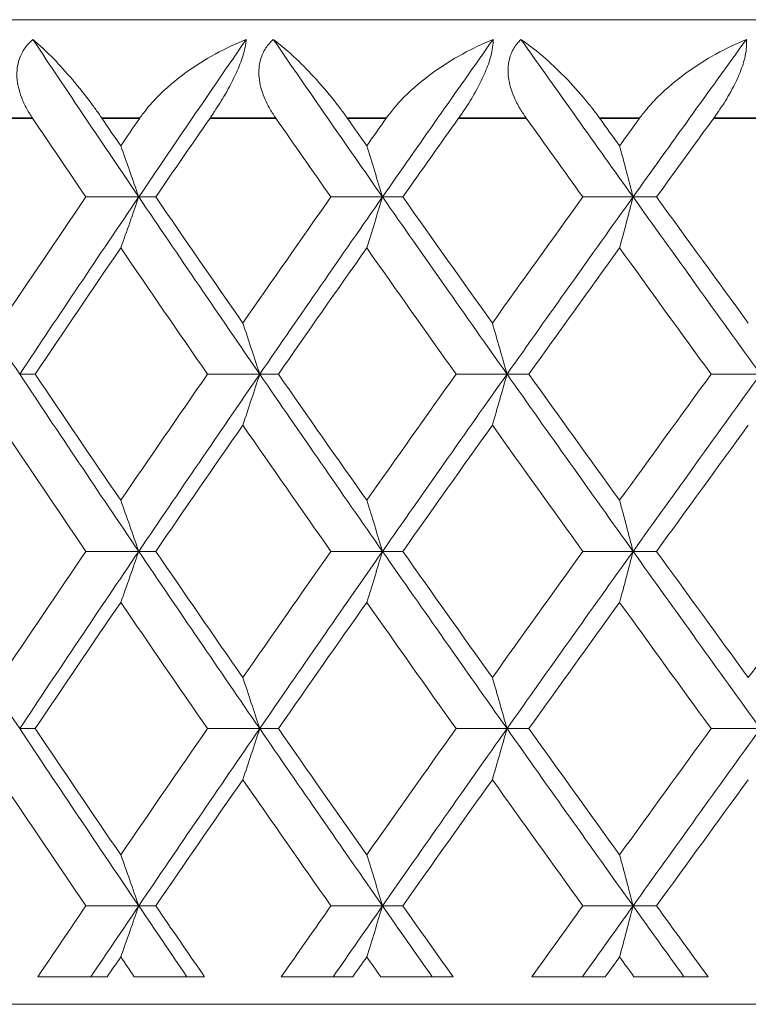
# Model space of a CAD drawing. Units: millimetres. Extents: x 32 to 1156, y 32 to 808.
# Drawn here: x 855 to 858, y 533 to 538 of the extents above; entities that cross this region are included whole.
import ezdxf

# ---------------------------------------------------------------- set-up
doc = ezdxf.new("R2010")
doc.units = ezdxf.units.MM
doc.header["$LTSCALE"] = 4
doc.layers.add('Visible (ISO)', color=7, linetype='Continuous', lineweight=18)
doc.layers.add('Visible Narrow (ISO)', color=7, linetype='Continuous', lineweight=35)

msp = doc.modelspace()

# ---------------------------------------------------------------- linework, layer by layer
at = {"layer": 'Visible (ISO)'}
for p, q in [((886.7779, 537.829), (843.7779, 537.829)), ((855.0572, 536.929), (855.3252, 536.929)), ((855.4115, 536.929), (855.3252, 536.929)), ((856.3006, 536.929), (856.5627, 536.929)), ((856.6656, 536.929), (856.5627, 536.929)), ((857.5795, 536.929), (857.8346, 536.929)), ((857.9538, 536.929), (857.8346, 536.929)), ((854.7987, 536.029), (854.7209, 536.029)), ((855.6742, 536.029), (855.9394, 536.029)), ((856.034, 536.029), (855.9394, 536.029)), ((856.9359, 536.029), (857.1947, 536.029)), ((857.3058, 536.029), (857.1947, 536.029)), ((858.2306, 536.029), (858.4819, 536.029)), ((855.0572, 535.129), (855.3252, 535.129)), ((855.4115, 535.129), (855.3252, 535.129)), ((856.3006, 535.129), (856.5627, 535.129)), ((856.6656, 535.129), (856.5627, 535.129)), ((857.5795, 535.129), (857.8346, 535.129)), ((857.9538, 535.129), (857.8346, 535.129)), ((854.7987, 534.229), (854.7209, 534.229)), ((855.6742, 534.229), (855.9394, 534.229)), ((856.034, 534.229), (855.9394, 534.229)), ((856.9359, 534.229), (857.1947, 534.229)), ((857.3058, 534.229), (857.1947, 534.229)), ((858.2306, 534.229), (858.4819, 534.229)), ((855.0572, 533.329), (855.3252, 533.329)), ((855.4115, 533.329), (855.3252, 533.329)), ((856.3006, 533.329), (856.5627, 533.329)), ((856.6656, 533.329), (856.5627, 533.329)), ((857.5795, 533.329), (857.8346, 533.329)), ((857.9538, 533.329), (857.8346, 533.329)), ((854.8132, 532.969), (855.1651, 532.969)), ((855.3028, 532.969), (855.6593, 532.969)), ((856.0489, 532.969), (856.4119, 532.969)), ((856.5537, 532.969), (856.9207, 532.969)), ((857.3211, 532.969), (857.6936, 532.969)), ((857.8391, 532.969), (858.215, 532.969)), ((840.2779, 532.829), (890.2779, 532.829))]:
    msp.add_line(p, q, dxfattribs=at)
for points, knots in [([(854.7862, 537.329), (854.7842, 537.3319), (854.7823, 537.3348), (854.7777, 537.3419), (854.775, 537.3461), (854.767, 537.359), (854.7619, 537.3678), (854.7466, 537.3959), (854.7374, 537.4154), (854.7172, 537.4684), (854.7091, 537.5023), (854.7051, 537.5677), (854.7088, 537.5986), (854.7255, 537.6484), (854.7354, 537.6678), (854.7594, 537.7015), (854.7726, 537.716), (854.7875, 537.729)], [0.0000012, 0.0000012, 0.0000012, 0.0000012, 0.00109687, 0.00109687, 0.00265317, 0.00265317, 0.00589673, 0.00589673, 0.01282331, 0.01282331, 0.02439714, 0.02439714, 0.03530765, 0.03530765, 0.04308235, 0.04308235, 0.04999273, 0.04999273, 0.04999273, 0.04999273]), ([(854.7875, 537.729), (854.821, 537.701), (854.8567, 537.6677), (854.9545, 537.567), (855.0214, 537.4894), (855.098, 537.3857), (855.1088, 537.3708), (855.1229, 537.3508), (855.1261, 537.3461), (855.1309, 537.3391), (855.1324, 537.3369), (855.1353, 537.3329), (855.1366, 537.3309), (855.1379, 537.329)], [0, 0, 0, 0, 0.02246107, 0.02246107, 0.05921938, 0.05921938, 0.0652171, 0.0652171, 0.06706001, 0.06706001, 0.06790102, 0.06790102, 0.0686356, 0.0686356, 0.0686356, 0.0686356]), ([(855.3302, 537.329), (855.3322, 537.3319), (855.3342, 537.3348), (855.3392, 537.3419), (855.3422, 537.3461), (855.3519, 537.3591), (855.3588, 537.368), (855.3822, 537.3968), (855.3997, 537.4163), (855.463, 537.4813), (855.5136, 537.5239), (855.6601, 537.6295), (855.7642, 537.6858), (855.8707, 537.729)], [0.00000528, 0.00000528, 0.00000528, 0.00000528, 0.00110521, 0.00110521, 0.00270268, 0.00270268, 0.00616292, 0.00616292, 0.01414091, 0.01414091, 0.03379362, 0.03379362, 0.06829557, 0.06829557, 0.06829557, 0.06829557]), ([(855.8707, 537.729), (855.8692, 537.7049), (855.8636, 537.6762), (855.8451, 537.6174), (855.8344, 537.5899), (855.8049, 537.5242), (855.7851, 537.4865), (855.7466, 537.4201), (855.7286, 537.3912), (855.706, 537.357), (855.7018, 537.3507), (855.6956, 537.3416), (855.6937, 537.3388), (855.6902, 537.3337), (855.6886, 537.3313), (855.687, 537.329)], [0, 0, 0, 0, 0.01276984, 0.01276984, 0.02272056, 0.02272056, 0.03556341, 0.03556341, 0.0457523, 0.0457523, 0.04808003, 0.04808003, 0.04913542, 0.04913542, 0.05001353, 0.05001353, 0.05001353, 0.05001353]), ([(856.0211, 537.329), (856.019, 537.3319), (856.0171, 537.3348), (856.0123, 537.3419), (856.0095, 537.3461), (856.0013, 537.359), (855.9959, 537.3678), (855.9799, 537.3959), (855.9702, 537.4154), (855.9485, 537.4684), (855.9393, 537.5023), (855.9332, 537.5677), (855.9356, 537.5986), (855.9502, 537.6484), (855.9593, 537.6678), (855.9815, 537.7015), (855.994, 537.716), (856.0082, 537.729)], [0.0000012, 0.0000012, 0.0000012, 0.0000012, 0.00109687, 0.00109687, 0.00265317, 0.00265317, 0.00589673, 0.00589673, 0.01282331, 0.01282331, 0.02439714, 0.02439714, 0.03530765, 0.03530765, 0.04308235, 0.04308235, 0.04999273, 0.04999273, 0.04999273, 0.04999273]), ([(856.0082, 537.729), (856.0453, 537.701), (856.0846, 537.6677), (856.191, 537.567), (856.2624, 537.4894), (856.3425, 537.3857), (856.3537, 537.3708), (856.3683, 537.3508), (856.3717, 537.3461), (856.3766, 537.3391), (856.3782, 537.3369), (856.3811, 537.3329), (856.3825, 537.3309), (856.3838, 537.329)], [0, 0, 0, 0, 0.02246107, 0.02246107, 0.05921938, 0.05921938, 0.0652171, 0.0652171, 0.06706001, 0.06706001, 0.06790102, 0.06790102, 0.0686356, 0.0686356, 0.0686356, 0.0686356]), ([(856.5819, 537.329), (856.584, 537.3319), (856.5861, 537.3348), (856.5912, 537.3419), (856.5943, 537.3461), (856.6043, 537.3591), (856.6113, 537.368), (856.6352, 537.3968), (856.653, 537.4163), (856.7172, 537.4813), (856.7681, 537.5239), (856.915, 537.6295), (857.0186, 537.6858), (857.124, 537.729)], [0.00000528, 0.00000528, 0.00000528, 0.00000528, 0.00110521, 0.00110521, 0.00270268, 0.00270268, 0.00616292, 0.00616292, 0.01414091, 0.01414091, 0.03379362, 0.03379362, 0.06829557, 0.06829557, 0.06829557, 0.06829557]), ([(857.124, 537.729), (857.1248, 537.7049), (857.1211, 537.6762), (857.1054, 537.6174), (857.0957, 537.5899), (857.0677, 537.5242), (857.0483, 537.4865), (857.0099, 537.4201), (856.9917, 537.3912), (856.9686, 537.357), (856.9643, 537.3507), (856.958, 537.3416), (856.956, 537.3388), (856.9524, 537.3337), (856.9508, 537.3313), (856.9491, 537.329)], [0, 0, 0, 0, 0.01276984, 0.01276984, 0.02272056, 0.02272056, 0.03556341, 0.03556341, 0.0457523, 0.0457523, 0.04808003, 0.04808003, 0.04913542, 0.04913542, 0.05001353, 0.05001353, 0.05001353, 0.05001353]), ([(857.2925, 537.329), (857.2904, 537.3319), (857.2884, 537.3348), (857.2835, 537.3419), (857.2806, 537.3461), (857.2721, 537.359), (857.2665, 537.3678), (857.2499, 537.3959), (857.2398, 537.4154), (857.2167, 537.4684), (857.2065, 537.5023), (857.1981, 537.5677), (857.1993, 537.5986), (857.2118, 537.6484), (857.2199, 537.6678), (857.2404, 537.7015), (857.252, 537.716), (857.2654, 537.729)], [0.0000012, 0.0000012, 0.0000012, 0.0000012, 0.00109687, 0.00109687, 0.00265317, 0.00265317, 0.00589673, 0.00589673, 0.01282331, 0.01282331, 0.02439714, 0.02439714, 0.03530765, 0.03530765, 0.04308235, 0.04308235, 0.04999273, 0.04999273, 0.04999273, 0.04999273]), ([(857.2654, 537.729), (857.3062, 537.701), (857.3488, 537.6677), (857.4633, 537.567), (857.5391, 537.4894), (857.6223, 537.3857), (857.6339, 537.3708), (857.6489, 537.3508), (857.6524, 537.3461), (857.6575, 537.3391), (857.6591, 537.3369), (857.6621, 537.3329), (857.6634, 537.3309), (857.6648, 537.329)], [0, 0, 0, 0, 0.02246107, 0.02246107, 0.05921938, 0.05921938, 0.0652171, 0.0652171, 0.06706001, 0.06706001, 0.06790102, 0.06790102, 0.0686356, 0.0686356, 0.0686356, 0.0686356]), ([(857.868, 537.329), (857.8701, 537.3319), (857.8722, 537.3348), (857.8775, 537.3419), (857.8807, 537.3461), (857.8908, 537.3591), (857.898, 537.368), (857.9223, 537.3968), (857.9403, 537.4163), (858.0051, 537.4813), (858.0562, 537.5239), (858.2028, 537.6295), (858.3056, 537.6858), (858.4096, 537.729)], [0.00000528, 0.00000528, 0.00000528, 0.00000528, 0.00110521, 0.00110521, 0.00270268, 0.00270268, 0.00616292, 0.00616292, 0.01414091, 0.01414091, 0.03379362, 0.03379362, 0.06829557, 0.06829557, 0.06829557, 0.06829557]), ([(858.4096, 537.729), (858.4126, 537.7049), (858.4108, 537.6762), (858.398, 537.6174), (858.3892, 537.5899), (858.3629, 537.5242), (858.3441, 537.4865), (858.3058, 537.4201), (858.2875, 537.3912), (858.2641, 537.357), (858.2597, 537.3507), (858.2532, 537.3416), (858.2512, 537.3388), (858.2475, 537.3337), (858.2458, 537.3313), (858.2441, 537.329)], [0, 0, 0, 0, 0.01276984, 0.01276984, 0.02272056, 0.02272056, 0.03556341, 0.03556341, 0.0457523, 0.0457523, 0.04808003, 0.04808003, 0.04913542, 0.04913542, 0.05001353, 0.05001353, 0.05001353, 0.05001353]), ([(855.3252, 536.929), (855.3101, 536.9724), (855.295, 537.0157), (855.2646, 537.1021), (855.2493, 537.1453), (855.2339, 537.1883)], [0, 0, 0, 0, 0.01635841, 0.01635841, 0.03274467, 0.03274467, 0.03274467, 0.03274467]), ([(856.5627, 536.929), (856.5495, 536.9724), (856.5363, 537.0157), (856.5096, 537.1021), (856.4962, 537.1453), (856.4828, 537.1883)], [0, 0, 0, 0, 0.01635841, 0.01635841, 0.03274467, 0.03274467, 0.03274467, 0.03274467]), ([(857.8346, 536.929), (857.8233, 536.9724), (857.812, 537.0157), (857.7892, 537.1021), (857.7778, 537.1453), (857.7663, 537.1883)], [0, 0, 0, 0, 0.01635841, 0.01635841, 0.03274467, 0.03274467, 0.03274467, 0.03274467]), ([(855.3252, 536.929), (855.3101, 536.8856), (855.295, 536.8423), (855.2646, 536.7559), (855.2493, 536.7128), (855.2339, 536.6697)], [0, 0, 0, 0, 0.01635841, 0.01635841, 0.03274467, 0.03274467, 0.03274467, 0.03274467]), ([(856.5627, 536.929), (856.5495, 536.8856), (856.5363, 536.8423), (856.5096, 536.7559), (856.4962, 536.7128), (856.4828, 536.6697)], [0, 0, 0, 0, 0.01635841, 0.01635841, 0.03274467, 0.03274467, 0.03274467, 0.03274467]), ([(857.8346, 536.929), (857.8233, 536.8856), (857.812, 536.8423), (857.7892, 536.7559), (857.7778, 536.7128), (857.7663, 536.6697)], [0, 0, 0, 0, 0.01635841, 0.01635841, 0.03274467, 0.03274467, 0.03274467, 0.03274467]), ([(855.9394, 536.029), (855.9252, 536.0724), (855.911, 536.1157), (855.8824, 536.2021), (855.8681, 536.2453), (855.8537, 536.2883)], [0, 0, 0, 0, 0.01635841, 0.01635841, 0.03274467, 0.03274467, 0.03274467, 0.03274467]), ([(857.1947, 536.029), (857.1824, 536.0724), (857.1701, 536.1157), (857.1454, 536.2021), (857.133, 536.2453), (857.1205, 536.2883)], [0, 0, 0, 0, 0.01635841, 0.01635841, 0.03274467, 0.03274467, 0.03274467, 0.03274467]), ([(855.9394, 536.029), (855.9252, 535.9856), (855.911, 535.9423), (855.8824, 535.8559), (855.8681, 535.8128), (855.8537, 535.7697)], [0, 0, 0, 0, 0.01635841, 0.01635841, 0.03274467, 0.03274467, 0.03274467, 0.03274467]), ([(857.1947, 536.029), (857.1824, 535.9856), (857.1701, 535.9423), (857.1454, 535.8559), (857.133, 535.8128), (857.1205, 535.7697)], [0, 0, 0, 0, 0.01635841, 0.01635841, 0.03274467, 0.03274467, 0.03274467, 0.03274467]), ([(855.3252, 535.129), (855.3101, 535.1724), (855.295, 535.2157), (855.2646, 535.3021), (855.2493, 535.3453), (855.2339, 535.3883)], [0, 0, 0, 0, 0.01635841, 0.01635841, 0.03274467, 0.03274467, 0.03274467, 0.03274467]), ([(856.5627, 535.129), (856.5495, 535.1724), (856.5363, 535.2157), (856.5096, 535.3021), (856.4962, 535.3453), (856.4828, 535.3883)], [0, 0, 0, 0, 0.01635841, 0.01635841, 0.03274467, 0.03274467, 0.03274467, 0.03274467]), ([(857.8346, 535.129), (857.8233, 535.1724), (857.812, 535.2157), (857.7892, 535.3021), (857.7778, 535.3453), (857.7663, 535.3883)], [0, 0, 0, 0, 0.01635841, 0.01635841, 0.03274467, 0.03274467, 0.03274467, 0.03274467]), ([(855.3252, 535.129), (855.3101, 535.0856), (855.295, 535.0423), (855.2646, 534.9559), (855.2493, 534.9128), (855.2339, 534.8697)], [0, 0, 0, 0, 0.01635841, 0.01635841, 0.03274467, 0.03274467, 0.03274467, 0.03274467]), ([(856.5627, 535.129), (856.5495, 535.0856), (856.5363, 535.0423), (856.5096, 534.9559), (856.4962, 534.9128), (856.4828, 534.8697)], [0, 0, 0, 0, 0.01635841, 0.01635841, 0.03274467, 0.03274467, 0.03274467, 0.03274467]), ([(857.8346, 535.129), (857.8233, 535.0856), (857.812, 535.0423), (857.7892, 534.9559), (857.7778, 534.9128), (857.7663, 534.8697)], [0, 0, 0, 0, 0.01635841, 0.01635841, 0.03274467, 0.03274467, 0.03274467, 0.03274467]), ([(855.9394, 534.229), (855.9252, 534.2724), (855.911, 534.3157), (855.8824, 534.4021), (855.8681, 534.4453), (855.8537, 534.4883)], [0, 0, 0, 0, 0.01635841, 0.01635841, 0.03274467, 0.03274467, 0.03274467, 0.03274467]), ([(857.1947, 534.229), (857.1824, 534.2724), (857.1701, 534.3157), (857.1454, 534.4021), (857.133, 534.4453), (857.1205, 534.4883)], [0, 0, 0, 0, 0.01635841, 0.01635841, 0.03274467, 0.03274467, 0.03274467, 0.03274467]), ([(855.9394, 534.229), (855.9252, 534.1856), (855.911, 534.1423), (855.8824, 534.0559), (855.8681, 534.0128), (855.8537, 533.9697)], [0, 0, 0, 0, 0.01635841, 0.01635841, 0.03274467, 0.03274467, 0.03274467, 0.03274467]), ([(857.1947, 534.229), (857.1824, 534.1856), (857.1701, 534.1423), (857.1454, 534.0559), (857.133, 534.0128), (857.1205, 533.9697)], [0, 0, 0, 0, 0.01635841, 0.01635841, 0.03274467, 0.03274467, 0.03274467, 0.03274467]), ([(855.3252, 533.329), (855.3101, 533.3724), (855.295, 533.4157), (855.2646, 533.5021), (855.2493, 533.5453), (855.2339, 533.5883)], [0, 0, 0, 0, 0.01635841, 0.01635841, 0.03274467, 0.03274467, 0.03274467, 0.03274467]), ([(856.5627, 533.329), (856.5495, 533.3724), (856.5363, 533.4157), (856.5096, 533.5021), (856.4962, 533.5453), (856.4828, 533.5883)], [0, 0, 0, 0, 0.01635841, 0.01635841, 0.03274467, 0.03274467, 0.03274467, 0.03274467]), ([(857.8346, 533.329), (857.8233, 533.3724), (857.812, 533.4157), (857.7892, 533.5021), (857.7778, 533.5453), (857.7663, 533.5883)], [0, 0, 0, 0, 0.01635841, 0.01635841, 0.03274467, 0.03274467, 0.03274467, 0.03274467]), ([(855.3252, 533.329), (855.3101, 533.2856), (855.295, 533.2423), (855.2646, 533.1559), (855.2493, 533.1128), (855.2339, 533.0697)], [0, 0, 0, 0, 0.01635841, 0.01635841, 0.03274467, 0.03274467, 0.03274467, 0.03274467]), ([(856.5627, 533.329), (856.5495, 533.2856), (856.5363, 533.2423), (856.5096, 533.1559), (856.4962, 533.1128), (856.4828, 533.0697)], [0, 0, 0, 0, 0.01635841, 0.01635841, 0.03274467, 0.03274467, 0.03274467, 0.03274467]), ([(857.8346, 533.329), (857.8233, 533.2856), (857.812, 533.2423), (857.7892, 533.1559), (857.7778, 533.1128), (857.7663, 533.0697)], [0, 0, 0, 0, 0.01635841, 0.01635841, 0.03274467, 0.03274467, 0.03274467, 0.03274467])]:
    msp.add_open_spline(points, degree=3, knots=knots, dxfattribs=at)
for points in [[(854.7875, 537.729), (854.9654, 537.4623), (855.1447, 537.1957), (855.3252, 536.929)], [(855.8707, 537.729), (855.6876, 537.4623), (855.5058, 537.1957), (855.3252, 536.929)], [(856.0082, 537.729), (856.1918, 537.4623), (856.3767, 537.1957), (856.5627, 536.929)], [(857.124, 537.729), (856.9359, 537.4623), (856.7487, 537.1957), (856.5627, 536.929)], [(857.2654, 537.729), (857.4541, 537.4623), (857.6439, 537.1957), (857.8346, 536.929)], [(858.4096, 537.729), (858.217, 537.4623), (858.0253, 537.1957), (857.8346, 536.929)], [(855.0572, 536.929), (854.9665, 537.0623), (854.8762, 537.1957), (854.7862, 537.329)], [(855.1379, 537.329), (855.1698, 537.2821), (855.2019, 537.2352), (855.2339, 537.1883)], [(855.2339, 537.1883), (855.266, 537.2352), (855.2981, 537.2821), (855.3302, 537.329)], [(855.687, 537.329), (855.5948, 537.1957), (855.503, 537.0623), (855.4115, 536.929)], [(856.3006, 536.929), (856.2071, 537.0623), (856.114, 537.1957), (856.0211, 537.329)], [(856.3838, 537.329), (856.4168, 537.2821), (856.4497, 537.2352), (856.4828, 537.1883)], [(856.4828, 537.1883), (856.5158, 537.2352), (856.5488, 537.2821), (856.5819, 537.329)], [(856.9491, 537.329), (856.8543, 537.1957), (856.7598, 537.0623), (856.6656, 536.929)], [(857.5795, 536.929), (857.4836, 537.0623), (857.3879, 537.1957), (857.2925, 537.329)], [(857.6648, 537.329), (857.6986, 537.2821), (857.7325, 537.2352), (857.7663, 537.1883)], [(857.7663, 537.1883), (857.8002, 537.2352), (857.8341, 537.2821), (857.868, 537.329)], [(858.2441, 537.329), (858.1471, 537.1957), (858.0503, 537.0623), (857.9538, 536.929)], [(854.127, 536.929), (854.3232, 536.629), (854.5212, 536.329), (854.7209, 536.029)], [(854.6241, 536.2883), (854.7676, 536.5019), (854.9119, 536.7154), (855.0572, 536.929)], [(855.3252, 536.929), (855.1221, 536.629), (854.9206, 536.329), (854.7209, 536.029)], [(855.3252, 536.929), (855.5283, 536.629), (855.7331, 536.329), (855.9394, 536.029)], [(855.4115, 536.929), (855.5581, 536.7154), (855.7055, 536.5019), (855.8537, 536.2883)], [(855.8537, 536.2883), (856.0019, 536.5019), (856.1509, 536.7154), (856.3006, 536.929)], [(856.5627, 536.929), (856.3535, 536.629), (856.1456, 536.329), (855.9394, 536.029)], [(856.5627, 536.929), (856.772, 536.629), (856.9827, 536.329), (857.1947, 536.029)], [(856.6656, 536.929), (856.8165, 536.7154), (856.9682, 536.5019), (857.1205, 536.2883)], [(857.1205, 536.2883), (857.2728, 536.5019), (857.4258, 536.7154), (857.5795, 536.929)], [(857.8346, 536.929), (857.62, 536.629), (857.4067, 536.329), (857.1947, 536.029)], [(857.8346, 536.929), (858.0492, 536.629), (858.265, 536.329), (858.4819, 536.029)], [(857.9538, 536.929), (858.1084, 536.7154), (858.2637, 536.5019), (858.4195, 536.2883)], [(855.2339, 536.6697), (855.088, 536.4562), (854.9429, 536.2426), (854.7987, 536.029)], [(855.6742, 536.029), (855.5266, 536.2426), (855.3798, 536.4562), (855.2339, 536.6697)], [(856.4828, 536.6697), (856.3324, 536.4562), (856.1828, 536.2426), (856.034, 536.029)], [(856.9359, 536.029), (856.7842, 536.2426), (856.6331, 536.4562), (856.4828, 536.6697)], [(857.7663, 536.6697), (857.6122, 536.4562), (857.4586, 536.2426), (857.3058, 536.029)], [(858.2306, 536.029), (858.0753, 536.2426), (857.9205, 536.4562), (857.7663, 536.6697)], [(854.7209, 536.029), (854.9206, 535.729), (855.1221, 535.429), (855.3252, 535.129)], [(854.7987, 536.029), (854.9429, 535.8154), (855.088, 535.6019), (855.2339, 535.3883)], [(855.2339, 535.3883), (855.3798, 535.6019), (855.5266, 535.8154), (855.6742, 536.029)], [(855.9394, 536.029), (855.7331, 535.729), (855.5283, 535.429), (855.3252, 535.129)], [(855.9394, 536.029), (856.1456, 535.729), (856.3535, 535.429), (856.5627, 535.129)], [(856.034, 536.029), (856.1828, 535.8154), (856.3324, 535.6019), (856.4828, 535.3883)], [(856.4828, 535.3883), (856.6331, 535.6019), (856.7842, 535.8154), (856.9359, 536.029)], [(857.1947, 536.029), (856.9827, 535.729), (856.772, 535.429), (856.5627, 535.129)], [(857.1947, 536.029), (857.4067, 535.729), (857.62, 535.429), (857.8346, 535.129)], [(857.3058, 536.029), (857.4586, 535.8154), (857.6122, 535.6019), (857.7663, 535.3883)], [(857.7663, 535.3883), (857.9205, 535.6019), (858.0753, 535.8154), (858.2306, 536.029)], [(858.4819, 536.029), (858.265, 535.729), (858.0492, 535.429), (857.8346, 535.129)], [(855.0572, 535.129), (854.9119, 535.3426), (854.7676, 535.5562), (854.6241, 535.7697)], [(855.8537, 535.7697), (855.7055, 535.5562), (855.5581, 535.3426), (855.4115, 535.129)], [(856.3006, 535.129), (856.1509, 535.3426), (856.0019, 535.5562), (855.8537, 535.7697)], [(857.1205, 535.7697), (856.9682, 535.5562), (856.8165, 535.3426), (856.6656, 535.129)], [(857.5795, 535.129), (857.4258, 535.3426), (857.2728, 535.5562), (857.1205, 535.7697)], [(858.4195, 535.7697), (858.2637, 535.5562), (858.1084, 535.3426), (857.9538, 535.129)], [(854.127, 535.129), (854.3232, 534.829), (854.5212, 534.529), (854.7209, 534.229)], [(854.6241, 534.4883), (854.7676, 534.7019), (854.9119, 534.9154), (855.0572, 535.129)], [(855.3252, 535.129), (855.1221, 534.829), (854.9206, 534.529), (854.7209, 534.229)], [(855.3252, 535.129), (855.5283, 534.829), (855.7331, 534.529), (855.9394, 534.229)], [(855.4115, 535.129), (855.5581, 534.9154), (855.7055, 534.7019), (855.8537, 534.4883)], [(855.8537, 534.4883), (856.0019, 534.7019), (856.1509, 534.9154), (856.3006, 535.129)], [(856.5627, 535.129), (856.3535, 534.829), (856.1456, 534.529), (855.9394, 534.229)], [(856.5627, 535.129), (856.772, 534.829), (856.9827, 534.529), (857.1947, 534.229)], [(856.6656, 535.129), (856.8165, 534.9154), (856.9682, 534.7019), (857.1205, 534.4883)], [(857.1205, 534.4883), (857.2728, 534.7019), (857.4258, 534.9154), (857.5795, 535.129)], [(857.8346, 535.129), (857.62, 534.829), (857.4067, 534.529), (857.1947, 534.229)], [(857.8346, 535.129), (858.0492, 534.829), (858.265, 534.529), (858.4819, 534.229)], [(857.9538, 535.129), (858.1084, 534.9154), (858.2637, 534.7019), (858.4195, 534.4883)], [(858.4195, 534.4883), (858.5754, 534.7019), (858.7318, 534.9154), (858.8887, 535.129)], [(855.2339, 534.8697), (855.088, 534.6562), (854.9429, 534.4426), (854.7987, 534.229)], [(855.6742, 534.229), (855.5266, 534.4426), (855.3798, 534.6562), (855.2339, 534.8697)], [(856.4828, 534.8697), (856.3324, 534.6562), (856.1828, 534.4426), (856.034, 534.229)], [(856.9359, 534.229), (856.7842, 534.4426), (856.6331, 534.6562), (856.4828, 534.8697)], [(857.7663, 534.8697), (857.6122, 534.6562), (857.4586, 534.4426), (857.3058, 534.229)], [(858.2306, 534.229), (858.0753, 534.4426), (857.9205, 534.6562), (857.7663, 534.8697)], [(854.7209, 534.229), (854.9206, 533.929), (855.1221, 533.629), (855.3252, 533.329)], [(854.7987, 534.229), (854.9429, 534.0154), (855.088, 533.8019), (855.2339, 533.5883)], [(855.2339, 533.5883), (855.3798, 533.8019), (855.5266, 534.0154), (855.6742, 534.229)], [(855.9394, 534.229), (855.7331, 533.929), (855.5283, 533.629), (855.3252, 533.329)], [(855.9394, 534.229), (856.1456, 533.929), (856.3535, 533.629), (856.5627, 533.329)], [(856.034, 534.229), (856.1828, 534.0154), (856.3324, 533.8019), (856.4828, 533.5883)], [(856.4828, 533.5883), (856.6331, 533.8019), (856.7842, 534.0154), (856.9359, 534.229)], [(857.1947, 534.229), (856.9827, 533.929), (856.772, 533.629), (856.5627, 533.329)], [(857.1947, 534.229), (857.4067, 533.929), (857.62, 533.629), (857.8346, 533.329)], [(857.3058, 534.229), (857.4586, 534.0154), (857.6122, 533.8019), (857.7663, 533.5883)], [(857.7663, 533.5883), (857.9205, 533.8019), (858.0753, 534.0154), (858.2306, 534.229)], [(858.4819, 534.229), (858.265, 533.929), (858.0492, 533.629), (857.8346, 533.329)], [(855.0572, 533.329), (854.9119, 533.5426), (854.7676, 533.7562), (854.6241, 533.9697)], [(855.8537, 533.9697), (855.7055, 533.7562), (855.5581, 533.5426), (855.4115, 533.329)], [(856.3006, 533.329), (856.1509, 533.5426), (856.0019, 533.7562), (855.8537, 533.9697)], [(857.1205, 533.9697), (856.9682, 533.7562), (856.8165, 533.5426), (856.6656, 533.329)], [(857.5795, 533.329), (857.4258, 533.5426), (857.2728, 533.7562), (857.1205, 533.9697)], [(858.4195, 533.9697), (858.2637, 533.7562), (858.1084, 533.5426), (857.9538, 533.329)], [(854.8132, 532.969), (854.8942, 533.089), (854.9756, 533.209), (855.0572, 533.329)], [(855.3252, 533.329), (855.244, 533.209), (855.163, 533.089), (855.0823, 532.969)], [(855.3252, 533.329), (855.4065, 533.209), (855.488, 533.089), (855.5697, 532.969)], [(855.4115, 533.329), (855.4938, 533.209), (855.5765, 533.089), (855.6593, 532.969)], [(856.0489, 532.969), (856.1326, 533.089), (856.2165, 533.209), (856.3006, 533.329)], [(856.5627, 533.329), (856.479, 533.209), (856.3955, 533.089), (856.3123, 532.969)], [(856.5627, 533.329), (856.6464, 533.209), (856.7303, 533.089), (856.8145, 532.969)], [(856.6656, 533.329), (856.7504, 533.209), (856.8354, 533.089), (856.9207, 532.969)], [(857.3211, 532.969), (857.407, 533.089), (857.4932, 533.209), (857.5795, 533.329)], [(857.8346, 533.329), (857.7488, 533.209), (857.6631, 533.089), (857.5777, 532.969)], [(857.8346, 533.329), (857.9204, 533.209), (858.0065, 533.089), (858.0927, 532.969)], [(857.9538, 533.329), (858.0407, 533.209), (858.1277, 533.089), (858.215, 532.969)], [(855.2339, 533.0697), (855.211, 533.0362), (855.188, 533.0026), (855.1651, 532.969)], [(855.3028, 532.969), (855.2798, 533.0026), (855.2569, 533.0362), (855.2339, 533.0697)], [(856.4828, 533.0697), (856.4591, 533.0362), (856.4355, 533.0026), (856.4119, 532.969)], [(856.5537, 532.969), (856.53, 533.0026), (856.5064, 533.0362), (856.4828, 533.0697)], [(857.7663, 533.0697), (857.7421, 533.0362), (857.7179, 533.0026), (857.6936, 532.969)], [(857.8391, 532.969), (857.8148, 533.0026), (857.7905, 533.0362), (857.7663, 533.0697)]]:
    msp.add_open_spline(points, degree=3, dxfattribs=at)
at = {"layer": 'Visible Narrow (ISO)'}
for p, q in [((854.7862, 537.329), (854.4627, 537.329)), ((855.3302, 537.329), (855.1379, 537.329)), ((856.0211, 537.329), (855.687, 537.329)), ((856.5819, 537.329), (856.3838, 537.329)), ((857.2925, 537.329), (856.9491, 537.329)), ((857.868, 537.329), (857.6648, 537.329)), ((858.5954, 537.329), (858.2441, 537.329))]:
    msp.add_line(p, q, dxfattribs=at)

doc.saveas('drawing.dxf')
